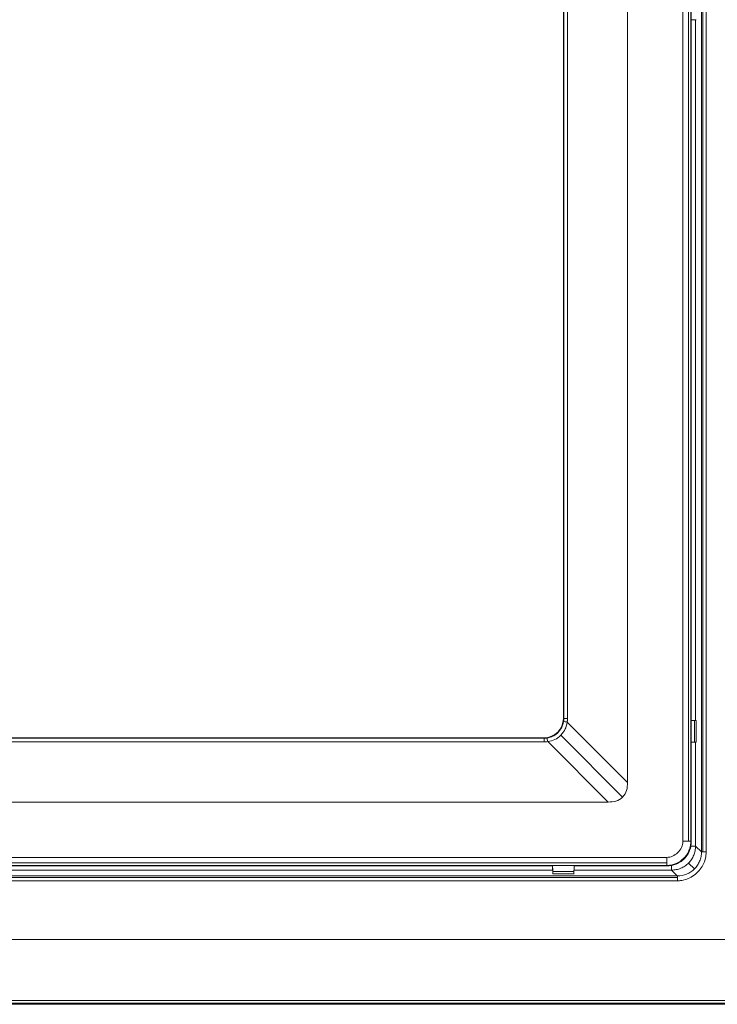
# Model space of a CAD drawing. Extents: x -628 to 622, y -440 to 439.
# Drawn here: x -184 to -140, y 65 to 126 of the extents above; entities that cross this region are included whole.
import ezdxf

# ---------------------------------------------------------------- set-up
doc = ezdxf.new("R2010")
doc.units = 0
doc.header["$MEASUREMENT"] = 0
doc.layers.add('________1________1', color=7, linetype='Continuous')

msp = doc.modelspace()

# ---------------------------------------------------------------- linework, layer by layer
at = {"layer": '________1________1', "color": 7, "linetype": 'Continuous', "lineweight": 18}
for p, q in [((-141.292, 400.001), (-141.292, 74.181)), ((-141.202, 400.001), (-141.202, 74.181)), ((-140.992, 400.001), (-140.992, 74.181)), ((-142.454, 399.339), (-142.454, 74.843)), ((-141.954, 74.839), (-141.954, 399.343)), ((-145.902, 78.504), (-145.902, 395.678)), ((-149.902, 82.491), (-149.902, 391.691)), ((-149.874, 391.691), (-149.874, 82.491)), ((-149.647, 82.491), (-149.647, 391.691)), ((-142.103, 74.843), (-142.103, 138.018)), ((-141.932, 127.35), (-141.933, 126.032)), ((-141.927, 126.033), (-141.927, 86.618)), ((-141.659, 126.033), (-141.659, 82.366)), ((-141.927, 82.367), (-141.927, 86.618)), ((-149.874, 82.491), (-149.902, 82.491)), ((-149.874, 82.491), (-149.647, 82.491)), ((-149.664, 82.266), (-145.902, 78.504)), ((-141.927, 82.367), (-141.931, 82.364)), ((-141.931, 82.364), (-141.931, 81.018)), ((-141.927, 82.367), (-141.627, 82.366)), ((-141.717, 82.363), (-141.717, 81.019)), ((-141.627, 81.016), (-141.627, 82.366)), ((-460.307, 81.037), (-151.096, 81.037)), ((-151.102, 81.291), (-460.302, 81.291)), ((-151.102, 81.264), (-460.302, 81.264)), ((-151.102, 81.291), (-151.102, 81.264)), ((-151.102, 81.037), (-151.102, 81.264)), ((-147.114, 77.291), (-150.877, 81.053)), ((-150.06, 81.449), (-146.207, 77.596)), ((-141.931, 81.018), (-141.927, 81.014)), ((-141.927, 81.014), (-141.627, 81.016)), ((-141.927, 74.821), (-141.927, 81.014)), ((-141.659, 81.016), (-141.659, 74.548)), ((-464.289, 77.291), (-147.114, 77.291)), ((-142.454, 74.843), (-142.103, 74.843)), ((-141.927, 74.821), (-141.954, 74.839)), ((-141.951, 74.548), (-141.659, 74.548)), ((-141.659, 74.548), (-141.292, 74.181)), ((-143.453, 73.843), (-467.95, 73.843)), ((-143.453, 73.492), (-143.453, 73.843)), ((-142.367, 73.756), (-142.393, 73.782)), ((-141.292, 74.181), (-141.202, 74.181)), ((-141.202, 74.181), (-140.992, 74.181)), ((-467.95, 73.343), (-143.45, 73.343)), ((-436.175, 73.492), (-174.229, 73.492)), ((-268.027, 73.317), (-174.229, 73.316)), ((-242.191, 73.048), (-150.573, 73.048)), ((-153.229, 73.492), (-174.229, 73.492)), ((-153.229, 73.316), (-174.229, 73.316)), ((-153.229, 73.492), (-143.453, 73.492)), ((-153.229, 73.316), (-150.582, 73.316)), ((-150.576, 73.325), (-150.582, 73.316)), ((-150.582, 73.316), (-150.565, 72.807)), ((-149.228, 73.325), (-150.576, 73.325)), ((-149.222, 73.317), (-149.239, 72.808)), ((-149.231, 73.048), (-143.158, 73.048)), ((-149.221, 73.317), (-149.229, 73.325)), ((-149.222, 73.317), (-143.431, 73.317)), ((-143.453, 73.343), (-143.453, 73.492)), ((-143.45, 73.343), (-143.431, 73.317)), ((-143.158, 73.341), (-143.158, 73.048)), ((-143.158, 73.048), (-142.821, 72.711)), ((-141.731, 73.12), (-142.098, 73.487)), ((-468.612, 72.681), (-142.791, 72.681)), ((-468.612, 72.591), (-142.791, 72.591)), ((-150.563, 72.86), (-150.565, 72.807)), ((-150.565, 72.807), (-149.238, 72.807)), ((-150.564, 72.952), (-150.564, 72.957)), ((-150.564, 72.952), (-149.24, 72.955)), ((-149.239, 72.807), (-149.241, 72.86)), ((-142.821, 72.711), (-142.791, 72.681)), ((-142.791, 72.591), (-142.791, 72.681)), ((-142.791, 72.381), (-142.791, 72.591)), ((-468.612, 72.381), (-142.791, 72.381)), ((-138.781, 68.721), (-472.623, 68.721)), ((-134.797, 64.687), (-476.607, 64.687)), ((-476.417, 64.928), (-134.987, 64.928)), ((-476.417, 64.766), (-134.987, 64.765)), ((-476.417, 64.7), (-134.987, 64.7))]:
    msp.add_line(p, q, dxfattribs=at)
for centre, radius, start, end in [((-151.102, 82.491), 1.2, -90, 0), ((-143.427, 74.816), 1.5, -44.99936, -18.26912), ((-143.427, 74.816), 1.5, -71.73131, -45.00151), ((-142.791, 74.181), 1.5, -90.00654, -45.00201)]:
    msp.add_arc(centre, radius, start, end, dxfattribs=at)
at = {"layer": '________1________1', "color": 7, "linetype": 'Continuous', "lineweight": 18, "extrusion": (2.551e-12, -3.70576e-10, -1)}
msp.add_open_spline([(-141.933, 126.031), (-141.786, 126.031), (-141.658, 126.032), (-141.631, 126.033), (-141.629, 126.033), (-141.627, 126.034), (-141.627, 126.034), (-141.627, 126.034)], degree=3, knots=[0, 0, 0, 0, 0.929012, 0.929012, 0.984316, 0.984316, 1, 1, 1, 1], dxfattribs=at)
at = {"layer": '________1________1', "color": 7, "linetype": 'Continuous', "lineweight": 18}
for points, knots in [([(-150.921, 81.277), (-150.828, 81.291), (-150.737, 81.315), (-150.54, 81.394), (-150.45, 81.449), (-150.228, 81.61), (-150.124, 81.738), (-149.97, 81.992), (-149.913, 82.141), (-149.888, 82.31)], [0, 0, 0, 0, 0.126252, 0.126252, 0.28565, 0.28565, 0.624737, 0.624737, 1, 1, 1, 1]), ([(-149.874, 82.491), (-149.874, 82.483), (-149.874, 82.468), (-149.875, 82.446), (-149.876, 82.423), (-149.878, 82.4), (-149.88, 82.378), (-149.882, 82.355), (-149.885, 82.333), (-149.887, 82.318), (-149.888, 82.31)], [0, 0, 0, 0, 0.125044, 0.250084, 0.375115, 0.500134, 0.625136, 0.750117, 0.875073, 1, 1, 1, 1]), ([(-149.664, 82.266), (-149.766, 82.282), (-149.848, 82.298), (-149.88, 82.307), (-149.884, 82.308), (-149.887, 82.309), (-149.887, 82.31), (-149.888, 82.31), (-149.888, 82.31), (-149.888, 82.31)], [0, 0, 0, 0, 0.880845, 0.880845, 0.972981, 0.972981, 0.993114, 0.993114, 1, 1, 1, 1]), ([(-149.664, 82.266), (-149.663, 82.275), (-149.66, 82.294), (-149.657, 82.322), (-149.654, 82.35), (-149.651, 82.378), (-149.65, 82.406), (-149.648, 82.435), (-149.647, 82.463), (-149.647, 82.482), (-149.647, 82.491)], [0, 0, 0, 0, 0.124953, 0.249925, 0.374912, 0.499914, 0.624926, 0.749946, 0.874972, 1, 1, 1, 1]), ([(-141.717, 82.363), (-141.698, 82.363), (-141.651, 82.363), (-141.631, 82.365), (-141.629, 82.365), (-141.628, 82.365), (-141.628, 82.365), (-141.627, 82.365), (-141.627, 82.365), (-141.627, 82.366)], [0, 0, 0, 0, 0.857476, 0.857476, 0.964398, 0.964398, 0.985272, 0.985272, 1, 1, 1, 1]), ([(-150.921, 81.277), (-150.928, 81.276), (-150.943, 81.274), (-150.966, 81.271), (-150.988, 81.269), (-151.011, 81.267), (-151.034, 81.265), (-151.056, 81.264), (-151.079, 81.264), (-151.094, 81.264), (-151.102, 81.264)], [0, 0, 0, 0, 0.124927, 0.249883, 0.374864, 0.499866, 0.624885, 0.749916, 0.874956, 1, 1, 1, 1]), ([(-150.877, 81.053), (-150.896, 81.172), (-150.91, 81.242), (-150.917, 81.269), (-150.919, 81.273), (-150.92, 81.276), (-150.92, 81.276), (-150.921, 81.277), (-150.921, 81.277), (-150.921, 81.277)], [0, 0, 0, 0, 0.871264, 0.871264, 0.970624, 0.970624, 0.992497, 0.992497, 1, 1, 1, 1]), ([(-141.627, 81.016), (-141.627, 81.016), (-141.627, 81.016), (-141.628, 81.017), (-141.628, 81.017), (-141.628, 81.017), (-141.629, 81.017), (-141.631, 81.017), (-141.633, 81.017), (-141.639, 81.018), (-141.647, 81.018), (-141.671, 81.019), (-141.698, 81.019), (-141.717, 81.019)], [0, 0, 0, 0, 0.004746, 0.004746, 0.010443, 0.010443, 0.026781, 0.026781, 0.078339, 0.078339, 0.272135, 0.272135, 1, 1, 1, 1]), ([(-142.103, 74.843), (-142.061, 74.843), (-142.018, 74.841), (-141.971, 74.843), (-141.966, 74.843), (-141.961, 74.843), (-141.958, 74.842), (-141.955, 74.84), (-141.954, 74.84), (-141.954, 74.839), (-141.954, 74.839), (-141.954, 74.839)], [0, 0, 0, 0, 0.805121, 0.805121, 0.902828, 0.902828, 0.972506, 0.972506, 0.992485, 0.992485, 1, 1, 1, 1]), ([(-142.098, 73.487), (-142.063, 73.522), (-141.997, 73.595), (-141.909, 73.713), (-141.834, 73.84), (-141.771, 73.973), (-141.721, 74.112), (-141.685, 74.255), (-141.663, 74.4), (-141.659, 74.499), (-141.659, 74.548)], [0, 0, 0, 0, 0.125003, 0.250006, 0.375008, 0.500009, 0.625009, 0.750007, 0.875005, 1, 1, 1, 1]), ([(-143.45, 73.343), (-143.213, 73.343), (-143.018, 73.399), (-142.712, 73.527), (-142.544, 73.632), (-142.393, 73.782)], [0, 0, 0, 0, 0.46746, 0.46746, 1, 1, 1, 1]), ([(-140.992, 74.181), (-140.991, 73.329), (-141.679, 72.528), (-142.522, 72.401), (-142.611, 72.388), (-142.702, 72.381), (-142.791, 72.381)], [0, 0, 0, 0, 0.904511, 0.904511, 0.904511, 1, 1, 1, 1]), ([(-141.731, 73.12), (-141.696, 73.155), (-141.63, 73.228), (-141.542, 73.346), (-141.467, 73.473), (-141.404, 73.606), (-141.354, 73.745), (-141.318, 73.888), (-141.296, 74.033), (-141.292, 74.132), (-141.292, 74.181)], [0, 0, 0, 0, 0.125, 0.250001, 0.375001, 0.500001, 0.625001, 0.750001, 0.875, 1, 1, 1, 1]), ([(-149.229, 73.325), (-149.231, 73.26), (-149.234, 73.192), (-149.237, 73.072), (-149.239, 73.012), (-149.24, 72.957)], [0, 0, 0, 0, 0.540885, 0.540885, 1, 1, 1, 1]), ([(-143.158, 73.048), (-143.109, 73.048), (-143.011, 73.053), (-142.865, 73.074), (-142.722, 73.11), (-142.584, 73.16), (-142.45, 73.223), (-142.324, 73.299), (-142.206, 73.387), (-142.133, 73.453), (-142.098, 73.487)], [0, 0, 0, 0, 0.124995, 0.249992, 0.374991, 0.499991, 0.624992, 0.749994, 0.874997, 1, 1, 1, 1]), ([(-149.24, 72.955), (-149.24, 72.939), (-149.24, 72.923), (-149.24, 72.897), (-149.24, 72.887), (-149.241, 72.872), (-149.241, 72.866), (-149.241, 72.86)], [0, 0, 0, 0, 0.513026, 0.513026, 0.817797, 0.817797, 1, 1, 1, 1])]:
    msp.add_open_spline(points, degree=3, knots=knots, dxfattribs=at)
at = {"layer": '________1________1', "color": 7, "linetype": 'Continuous', "lineweight": 18, "extrusion": (-2.126e-12, 1.029e-12, -1)}
msp.add_open_spline([(-149.664, 82.266), (-149.686, 82.076), (-149.751, 81.921), (-149.841, 81.725), (-149.922, 81.594), (-150.06, 81.449)], degree=3, knots=[0, 0, 0, 0, 0.364076, 0.364076, 1, 1, 1, 1], dxfattribs=at)
at = {"layer": '________1________1', "color": 7, "linetype": 'Continuous', "lineweight": 18, "extrusion": (-1.279e-12, -8.24698e-10, -1)}
msp.add_open_spline([(-141.931, 82.363), (-141.892, 82.363), (-141.852, 82.362), (-141.782, 82.362), (-141.748, 82.362), (-141.717, 82.363)], degree=3, knots=[0, 0, 0, 0, 0.550907, 0.550907, 1, 1, 1, 1], dxfattribs=at)
at = {"layer": '________1________1', "color": 7, "linetype": 'Continuous', "lineweight": 18, "extrusion": (-3.5126e-12, 5.65492e-11, -1)}
msp.add_open_spline([(-151.096, 81.037), (-151.059, 81.037), (-151.023, 81.038), (-150.949, 81.044), (-150.913, 81.048), (-150.877, 81.053)], degree=3, knots=[0, 0, 0, 0, 0.500197, 0.500197, 1, 1, 1, 1], dxfattribs=at)
at = {"layer": '________1________1', "color": 7, "linetype": 'Continuous', "lineweight": 18, "extrusion": (1.8906e-12, -3.45e-12, -1)}
msp.add_open_spline([(-150.877, 81.053), (-150.704, 81.079), (-150.566, 81.119), (-150.302, 81.248), (-150.173, 81.333), (-150.06, 81.449)], degree=3, knots=[0, 0, 0, 0, 0.521563, 0.521563, 1, 1, 1, 1], dxfattribs=at)
at = {"layer": '________1________1', "color": 7, "linetype": 'Continuous', "lineweight": 18, "extrusion": (1.4789e-12, -1.49792e-09, 1)}
msp.add_open_spline([(-141.717, 81.019), (-141.748, 81.02), (-141.782, 81.02), (-141.852, 81.02), (-141.892, 81.019), (-141.931, 81.019)], degree=3, knots=[0, 0, 0, 0, 0.449093, 0.449093, 1, 1, 1, 1], dxfattribs=at)
at = {"layer": '________1________1', "color": 7, "linetype": 'Continuous', "lineweight": 18}
for points in [[(-146.207, 77.596), (-145.963, 77.84), (-145.902, 78.159), (-145.902, 78.504)], [(-147.114, 77.291), (-146.77, 77.291), (-146.451, 77.353), (-146.207, 77.596)], [(-142.454, 74.843), (-142.454, 74.708), (-142.511, 74.46), (-142.748, 74.118), (-143.09, 73.893), (-143.328, 73.842), (-143.453, 73.843)], [(-142.003, 74.346, 0), (-141.986, 74.397, 0), (-141.958, 74.5, 0), (-141.933, 74.655, 0), (-141.927, 74.767, 0), (-141.927, 74.821, 0)], [(-143.427, 73.317), (-143.266, 73.317), (-143.11, 73.342), (-142.957, 73.392)]]:
    msp.add_open_spline(points, degree=3, dxfattribs=at)
at = {"layer": '________1________1', "color": 7, "linetype": 'Continuous', "lineweight": 18, "extrusion": (-2.2351e-12, 7.582e-13, -1)}
msp.add_open_spline([(-142.393, 73.782), (-142.384, 73.791), (-142.374, 73.801), (-142.355, 73.822), (-142.345, 73.832), (-142.317, 73.863), (-142.3, 73.884), (-142.248, 73.949), (-142.215, 73.994), (-142.127, 74.135), (-142.078, 74.235), (-142.016, 74.408), (-141.997, 74.479), (-141.957, 74.68), (-141.954, 74.784), (-141.954, 74.839)], degree=3, knots=[0, 0, 0, 0, 0.034286, 0.034286, 0.066731, 0.066731, 0.131435, 0.131435, 0.261095, 0.261095, 0.521085, 0.521085, 0.694139, 0.694139, 1, 1, 1, 1], dxfattribs=at)
at = {"layer": '________1________1', "color": 7, "linetype": 'Continuous', "lineweight": 18, "extrusion": (-2.29372e-10, -6.4534e-12, -1)}
msp.add_open_spline([(-150.564, 72.957), (-150.565, 73.009), (-150.566, 73.065), (-150.57, 73.186), (-150.572, 73.257), (-150.574, 73.325)], degree=3, knots=[0, 0, 0, 0, 0.434223, 0.434223, 1, 1, 1, 1], dxfattribs=at)
at = {"layer": '________1________1', "color": 7, "linetype": 'Continuous', "lineweight": 18, "extrusion": (3.69223e-10, 5.8616e-12, -1)}
msp.add_open_spline([(-150.563, 72.86), (-150.563, 72.866), (-150.563, 72.872), (-150.563, 72.883), (-150.563, 72.89), (-150.563, 72.914), (-150.564, 72.933), (-150.564, 72.952)], degree=3, knots=[0, 0, 0, 0, 0.190474, 0.190474, 0.389165, 0.389165, 1, 1, 1, 1], dxfattribs=at)

doc.saveas('drawing.dxf')
